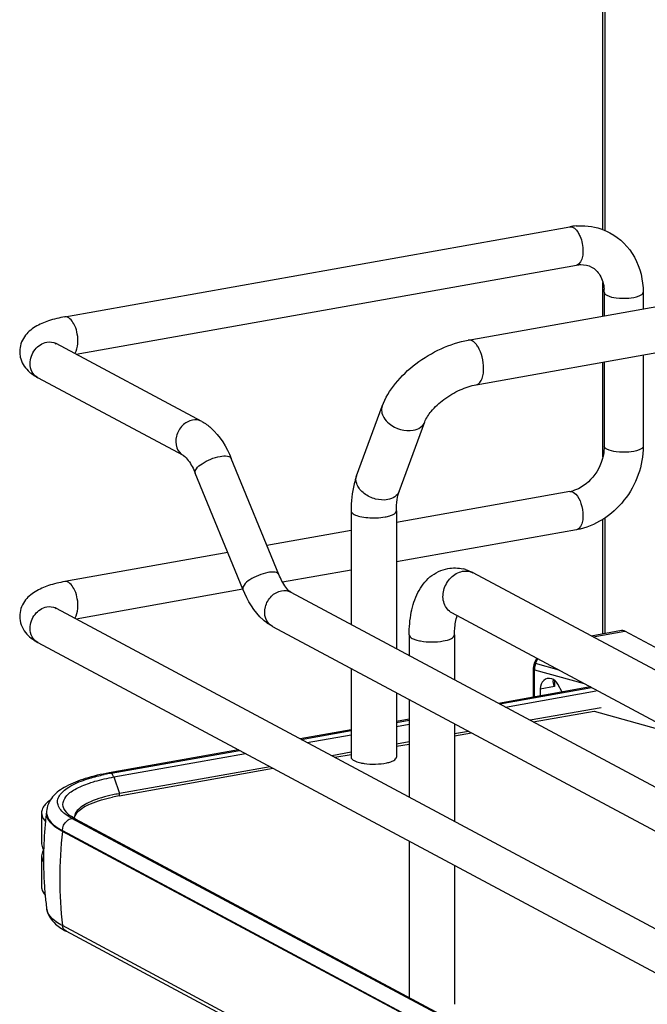
# Model space of a CAD drawing. Units: inches. Extents: x 0 to 17, y 0 to 11.
# Drawn here: x 3.4 to 3.9, y 4.3 to 5.1 of the extents above; entities that cross this region are included whole.
import ezdxf

# ---------------------------------------------------------------- set-up
doc = ezdxf.new("R2010")
doc.units = ezdxf.units.IN
doc.header["$LTSCALE"] = 0.935
doc.header["$MEASUREMENT"] = 0
doc.layers.get('0').update_dxf_attribs({"linetype": 'CONTINUOUS'})

msp = doc.modelspace()

# ---------------------------------------------------------------- linework, layer by layer
at = {"color": 7, "linetype": 'Continuous'}
for p, q in [((3.85282, 4.92555), (3.85282, 5.57797)), ((3.85414, 5.57726), (3.85414, 4.92505)), ((3.44384, 4.85934), (3.82762, 4.92781)), ((3.75046, 4.84164), (4.21502, 4.92452)), ((3.45255, 4.8309), (3.83281, 4.89874)), ((3.75651, 4.80773), (4.22107, 4.89061)), ((3.85282, 4.8599), (3.85282, 4.8855)), ((3.85381, 4.87799), (3.85381, 4.86008)), ((3.88334, 4.87799), (3.88334, 4.86534)), ((3.54791, 4.77986), (3.43718, 4.83912)), ((3.88334, 4.83035), (3.88334, 4.76098)), ((3.85282, 4.75297), (3.85282, 4.82491)), ((3.85381, 4.82508), (3.85381, 4.76098)), ((3.53398, 4.75382), (3.42325, 4.81309)), ((3.66559, 4.73856), (3.68503, 4.79135)), ((3.69792, 4.72666), (3.71736, 4.77945)), ((3.85381, 4.76098), (3.85341, 4.75588)), ((3.6065, 4.66341), (3.57026, 4.75173)), ((3.57918, 4.6522), (3.54295, 4.74052)), ((3.82762, 4.72655), (3.69578, 4.70303)), ((3.83022, 4.72606), (3.8321, 4.72458)), ((3.66133, 4.71187), (3.66133, 4.62555)), ((3.69578, 4.71187), (3.69578, 4.60712)), ((3.85282, 4.61831), (3.85282, 4.70544)), ((3.85414, 4.70625), (3.85414, 4.61855)), ((3.66133, 4.69688), (3.59744, 4.68548)), ((3.83281, 4.69748), (3.69578, 4.67304)), ((3.5677, 4.68018), (3.44384, 4.65808)), ((3.66133, 4.66689), (3.60929, 4.65761)), ((4.41618, 4.31043), (3.75427, 4.66471)), ((3.57918, 4.65223), (3.45255, 4.62964)), ((3.61547, 4.6501), (4.49938, 4.177)), ((3.43718, 4.63787), (4.6798, 3.97278)), ((4.39993, 4.28006), (3.73802, 4.63433)), ((3.60153, 4.62407), (4.48759, 4.14982)), ((3.86686, 4.62082), (3.84392, 4.61672)), ((3.84526, 4.61601), (3.86945, 4.62032)), ((3.91128, 4.59793), (3.86945, 4.62032)), ((3.42325, 4.61183), (4.66587, 3.94674)), ((3.70554, 4.61757), (3.70554, 4.60189)), ((3.73999, 4.61757), (3.73999, 4.58345)), ((3.80085, 4.59615), (3.80255, 4.59979)), ((3.80162, 4.59571), (3.80085, 4.59615)), ((3.80162, 4.59571), (3.80333, 4.59938)), ((3.81953, 4.5907), (3.80162, 4.59571)), ((3.66133, 4.59206), (3.66133, 4.52465)), ((3.79983, 4.59168), (3.79983, 4.5702)), ((3.80064, 4.59111), (3.83861, 4.58049)), ((3.80064, 4.57035), (3.80064, 4.59111)), ((3.81514, 4.58359), (3.81479, 4.58214)), ((3.81602, 4.58302), (3.81602, 4.57839)), ((3.69578, 4.57363), (3.69578, 4.52465)), ((3.84334, 4.57796), (3.77352, 4.56551)), ((3.77439, 4.56504), (3.84412, 4.57756)), ((3.77882, 4.56267), (3.84755, 4.57493)), ((3.81602, 4.57839), (3.80504, 4.57643)), ((3.80504, 4.57643), (3.80504, 4.57116)), ((3.81554, 4.57913), (3.81602, 4.57839)), ((3.82176, 4.57411), (3.81842, 4.58017)), ((3.70554, 4.5684), (3.70554, 4.49423)), ((3.85132, 4.56221), (3.79759, 4.55262)), ((3.79982, 4.55143), (3.84606, 4.55968)), ((3.84606, 4.55968), (3.8942, 4.54621)), ((3.70554, 4.55338), (3.69578, 4.55164)), ((3.69578, 4.551), (3.70554, 4.55274)), ((3.66133, 4.54549), (3.62266, 4.53859)), ((3.62355, 4.53811), (3.66133, 4.54486)), ((3.69578, 4.54785), (3.70554, 4.54959)), ((3.73999, 4.54996), (3.73999, 4.47579)), ((3.75066, 4.54425), (3.73999, 4.54235)), ((3.62797, 4.53575), (3.66133, 4.54171)), ((3.70554, 4.5362), (3.69578, 4.53446)), ((3.73999, 4.54076), (3.75289, 4.54306)), ((3.57573, 4.53022), (3.4775, 4.51269)), ((3.47897, 4.51241), (3.57662, 4.52974)), ((3.69578, 4.53287), (3.70554, 4.53461)), ((3.48102, 4.50954), (3.58104, 4.52738)), ((3.66133, 4.52831), (3.64673, 4.52571)), ((3.64896, 4.52451), (3.66133, 4.52672)), ((3.48507, 4.49527), (3.60203, 4.51614)), ((3.5998, 4.51734), (3.48532, 4.49691)), ((3.48102, 4.50954), (3.48532, 4.49691)), ((3.42615, 4.48225), (3.42615, 4.45885)), ((3.42735, 4.47802), (3.4291, 4.47566)), ((3.42992, 4.48268), (3.42992, 4.48207)), ((3.43009, 4.48096), (3.43078, 4.47885)), ((3.44633, 4.47974), (3.44388, 4.48148)), ((3.44724, 4.48063), (3.44544, 4.48223)), ((3.44919, 4.47807), (3.44633, 4.47974)), ((3.4488, 4.4795), (3.44724, 4.48063)), ((3.45172, 4.47776), (3.4488, 4.4795)), ((3.72932, 4.32827), (3.44919, 4.47807)), ((3.45125, 4.47801), (3.4515, 4.47948)), ((3.45172, 4.47776), (4.66235, 3.82979)), ((3.44194, 4.46882), (4.65257, 3.82085)), ((3.44194, 4.46821), (3.44194, 4.46882)), ((4.65257, 3.82024), (3.44194, 4.46821)), ((3.70554, 4.46074), (3.70554, 4.34191)), ((3.42615, 4.44949), (3.42615, 4.42609)), ((3.73999, 4.4423), (3.73999, 4.33674)), ((3.42832, 4.42621), (3.42836, 4.42573)), ((3.43002, 4.40913), (3.42999, 4.40936)), ((4.65257, 3.74863), (3.44194, 4.3966)), ((4.65541, 3.74428), (3.44478, 4.39225))]:
    msp.add_line(p, q, dxfattribs=at)
for points in [[(3.80085, 4.59615), (3.80081, 4.59606), (3.80056, 4.59547), (3.80035, 4.59487), (3.80017, 4.59426), (3.80003, 4.59365), (3.79993, 4.59303), (3.79986, 4.59241), (3.79983, 4.59179), (3.79983, 4.59168)], [(3.48545, 4.49612), (3.48545, 4.49621), (3.48544, 4.4963), (3.48544, 4.49638), (3.48542, 4.49647), (3.48541, 4.49656), (3.48539, 4.49665), (3.48537, 4.49674), (3.48534, 4.49683), (3.48532, 4.49691)]]:
    msp.add_lwpolyline(points, dxfattribs=at)
for centre, radius, start, end in [((3.83648, 4.87819), 0.05041, 94.64974, 100.12445), ((3.82821, 4.92454), 0.00332, 95.67466, 100.09964), ((3.82346, 4.878), 0.03035, 359.98222, 4.71817), ((3.42796, 4.82188), 0.00997, 238.33022, 241.83861), ((3.8236, 4.74899), 0.02279, 280.16861, 285.76682), ((3.73957, 4.63835), 0.03014, 73.10253, 76.5337), ((3.74875, 4.65438), 0.01171, 61.85476, 66.05054), ((3.43246, 4.62905), 0.01001, 61.8389, 65.15751), ((3.67613, 4.5548), 0.03531, 257.82009, 259.91172), ((3.67701, 4.55977), 0.04035, 259.90796, 261.82028), ((3.50795, 4.34937), 0.1656, 100.56639, 101.95427), ((3.50976, 4.33984), 0.1753, 100.11473, 100.57564), ((3.50979, 4.35637), 0.14109, 100.09333, 102.186), ((3.50975, 4.35951), 0.13956, 100.31692, 102.19705), ((3.51143, 4.35056), 0.14866, 100.11554, 100.33521), ((3.4338, 4.48224), 0.00765, 169.02573, 179.92639), ((3.71682, 4.44626), 0.28919, 172.88544, 177.52519), ((3.44643, 4.48268), 0.01651, 178.24018, 180.00134), ((3.43866, 4.48269), 0.00874, 180.03837, 191.4264), ((3.45422, 4.49069), 0.01219, 220.7437, 223.93046), ((3.45752, 4.47853), 0.00654, 179.98497, 183.36759), ((3.77323, 4.43187), 0.33328, 173.74049, 179.96933), ((3.43732, 4.46032), 0.01149, 209.80442, 213.08319), ((3.43723, 4.44807), 0.01138, 147.59546, 150.28437), ((3.71694, 4.44627), 0.28931, 178.45805, 183.97608), ((3.71667, 4.44627), 0.28904, 177.52544, 178.45648), ((3.75412, 4.43188), 0.31416, 179.96838, 186.44733), ((3.7169, 4.44628), 0.28927, 184.07296, 185.26087), ((3.71646, 4.44624), 0.28883, 185.26046, 187.33478), ((3.46473, 4.43059), 0.0432, 236.14513, 238.18711), ((3.46877, 4.4372), 0.05095, 238.24023, 241.91267)]:
    msp.add_arc(centre, radius, start, end, dxfattribs=at)
for centre, major_axis, start_param, end_param in [((3.81372, 4.57354), (-0.00427, 0.01044), 5.757349, 7.296731), ((3.81391, 4.57708), (-0.00282, 0.00691), 4.867789, 5.784643)]:
    msp.add_ellipse(centre, major_axis=major_axis, ratio=0.72514, start_param=start_param, end_param=end_param, dxfattribs=at)
for points in [[(3.82788, 4.92784), (3.82867, 4.92792), (3.82951, 4.92769), (3.83022, 4.92732)], [(3.43022, 4.84015), (3.43253, 4.84056), (3.43512, 4.84023), (3.43718, 4.83912)], [(3.41591, 4.81838), (3.41805, 4.81625), (3.42059, 4.81451), (3.42325, 4.81309)], [(3.54791, 4.77986), (3.54584, 4.78096), (3.54326, 4.78129), (3.54095, 4.78088)], [(3.82762, 4.72655), (3.82849, 4.72671), (3.82944, 4.72647), (3.83022, 4.72606)], [(3.73489, 4.66803), (3.73873, 4.66872), (3.74279, 4.66857), (3.74659, 4.66766)], [(3.74833, 4.66719), (3.75038, 4.66656), (3.75238, 4.66572), (3.75427, 4.66471)], [(3.6085, 4.65113), (3.61081, 4.65154), (3.6134, 4.65121), (3.61547, 4.6501)], [(3.43022, 4.63889), (3.43235, 4.63927), (3.4347, 4.63903), (3.43667, 4.63812)], [(3.47897, 4.51241), (3.47853, 4.51265), (3.47799, 4.51278), (3.4775, 4.51269)], [(3.42615, 4.48225), (3.42615, 4.48078), (3.42662, 4.47929), (3.42735, 4.47802)], [(3.43099, 4.4778), (3.43033, 4.47911), (3.42992, 4.4806), (3.42992, 4.48207)], [(3.44194, 4.46882), (3.44194, 4.47157), (3.44336, 4.47452), (3.44548, 4.47628)], [(3.44548, 4.47628), (3.44653, 4.47716), (3.44784, 4.47783), (3.44919, 4.47807)], [(3.4494, 4.4781), (3.45017, 4.47824), (3.45103, 4.47813), (3.45172, 4.47776)], [(3.42615, 4.45885), (3.42615, 4.45738), (3.42662, 4.45589), (3.42735, 4.45461)], [(3.42735, 4.45372), (3.42662, 4.45244), (3.42615, 4.45095), (3.42615, 4.44949)], [(3.42615, 4.44949), (3.42615, 4.44787), (3.42674, 4.44621), (3.4276, 4.44484)], [(3.44478, 4.39225), (3.44326, 4.39307), (3.44218, 4.39488), (3.44194, 4.3966)]]:
    msp.add_open_spline(points, degree=3, dxfattribs=at)
for points, knots in [([(3.83022, 4.92732), (3.83055, 4.92714), (3.83201, 4.92615), (3.83312, 4.92472), (3.83385, 4.92355)], [0, 0, 0, 0, 0.214667, 1, 1, 1, 1]), ([(3.8324, 4.92843), (3.83463, 4.92861), (3.84345, 4.92874), (3.85231, 4.92631), (3.85811, 4.9232)], [0, 0, 0, 0, 0.253602, 1, 1, 1, 1]), ([(3.83385, 4.92355), (3.83445, 4.92258), (3.83665, 4.91814), (3.8376, 4.91312), (3.8376, 4.90932)], [0, 0, 0, 0, 0.231261, 1, 1, 1, 1]), ([(3.85811, 4.9232), (3.86584, 4.91905), (3.87925, 4.90546), (3.88334, 4.88713), (3.88334, 4.87799)], [0, 0, 0, 0, 0.490104, 1, 1, 1, 1]), ([(3.8376, 4.90932), (3.8376, 4.90798), (3.8374, 4.90423), (3.83542, 4.8992), (3.83281, 4.89874)], [0, 0, 0, 0, 0.33632, 1, 1, 1, 1]), ([(3.83281, 4.89874), (3.83386, 4.89893), (3.83768, 4.89933), (3.84168, 4.89852), (3.84413, 4.8972)], [0, 0, 0, 0, 0.275852, 1, 1, 1, 1]), ([(3.84413, 4.8972), (3.84672, 4.89581), (3.85164, 4.89084), (3.8534, 4.88417), (3.85371, 4.8805)], [0, 0, 0, 0, 0.444321, 1, 1, 1, 1]), ([(3.85381, 4.87799), (3.85381, 4.87779), (3.85406, 4.87675), (3.85505, 4.87611), (3.85579, 4.87571)], [0, 0, 0, 0, 0.195577, 1, 1, 1, 1]), ([(3.85579, 4.87571), (3.85796, 4.87455), (3.8636, 4.87343), (3.87211, 4.87338), (3.87867, 4.87422), (3.88334, 4.87662), (3.88334, 4.87799)], [0, 0, 0, 0, 0.254575, 0.580702, 0.858013, 1, 1, 1, 1]), ([(3.44384, 4.85934), (3.43967, 4.85859), (3.43187, 4.85676), (3.42106, 4.85221), (3.41215, 4.84469), (3.40952, 4.83691), (3.40952, 4.83295)], [0, 0, 0, 0, 0.271646, 0.511719, 0.746396, 1, 1, 1, 1]), ([(3.45381, 4.84085), (3.45381, 4.84319), (3.45316, 4.84786), (3.451, 4.85451), (3.44665, 4.85984), (3.44384, 4.85934)], [0, 0, 0, 0, 0.314702, 0.615087, 1, 1, 1, 1]), ([(3.41743, 4.82383), (3.41743, 4.82757), (3.42006, 4.835), (3.42671, 4.83952), (3.43022, 4.84015)], [0, 0, 0, 0, 0.512117, 1, 1, 1, 1]), ([(3.43732, 4.83861), (3.43708, 4.83895), (3.43593, 4.83997), (3.43694, 4.83925), (3.43718, 4.83912)], [0, 0, 0, 0, 0.605065, 1, 1, 1, 1]), ([(3.45125, 4.83158), (3.45168, 4.83206), (3.45344, 4.83485), (3.45381, 4.83825), (3.45381, 4.84085)], [0, 0, 0, 0, 0.199944, 1, 1, 1, 1]), ([(3.68503, 4.79135), (3.68733, 4.79759), (3.6947, 4.80968), (3.71036, 4.82444), (3.72928, 4.83574), (3.74338, 4.84038), (3.75046, 4.84164)], [0, 0, 0, 0, 0.23292, 0.486136, 0.747963, 1, 1, 1, 1]), ([(3.75784, 4.83649), (3.75732, 4.83734), (3.75625, 4.83885), (3.75402, 4.84103), (3.75174, 4.84187), (3.75046, 4.84164)], [0, 0, 0, 0, 0.316124, 0.585788, 1, 1, 1, 1]), ([(3.7621, 4.82007), (3.7621, 4.82302), (3.76133, 4.82872), (3.75927, 4.83413), (3.75784, 4.83649)], [0, 0, 0, 0, 0.516414, 1, 1, 1, 1]), ([(3.40952, 4.83295), (3.40952, 4.83154), (3.41012, 4.82615), (3.41309, 4.82119), (3.41591, 4.81838)], [0, 0, 0, 0, 0.261809, 1, 1, 1, 1]), ([(3.42272, 4.81339), (3.42108, 4.81441), (3.41826, 4.81761), (3.41743, 4.82173), (3.41743, 4.82383)], [0, 0, 0, 0, 0.479229, 1, 1, 1, 1]), ([(3.75651, 4.80773), (3.75736, 4.80788), (3.75912, 4.80891), (3.76083, 4.81176), (3.76189, 4.8156), (3.7621, 4.81851), (3.7621, 4.82007)], [0, 0, 0, 0, 0.177721, 0.398262, 0.675009, 1, 1, 1, 1]), ([(3.71736, 4.77945), (3.71844, 4.7824), (3.72278, 4.78878), (3.73191, 4.79713), (3.74359, 4.80403), (3.75228, 4.80697), (3.75651, 4.80773)], [0, 0, 0, 0, 0.189281, 0.454237, 0.740808, 1, 1, 1, 1]), ([(3.68503, 4.79135), (3.68455, 4.79003), (3.6843, 4.78692), (3.68546, 4.78408), (3.68628, 4.78274)], [0, 0, 0, 0, 0.472075, 1, 1, 1, 1]), ([(3.54095, 4.78088), (3.53809, 4.78037), (3.53252, 4.77713), (3.52798, 4.76903), (3.52787, 4.75989), (3.53167, 4.75506), (3.53398, 4.75382)], [0, 0, 0, 0, 0.251224, 0.519747, 0.77372, 1, 1, 1, 1]), ([(3.54791, 4.77986), (3.55041, 4.77852), (3.56033, 4.77133), (3.56674, 4.76032), (3.57026, 4.75173)], [0, 0, 0, 0, 0.233706, 1, 1, 1, 1]), ([(3.68628, 4.78274), (3.68731, 4.78103), (3.69303, 4.77482), (3.70237, 4.77203), (3.70863, 4.77315)], [0, 0, 0, 0, 0.239275, 1, 1, 1, 1]), ([(3.70863, 4.77315), (3.71059, 4.7735), (3.71423, 4.77477), (3.71676, 4.77783), (3.71736, 4.77945)], [0, 0, 0, 0, 0.537049, 1, 1, 1, 1]), ([(3.88334, 4.76098), (3.88334, 4.74644), (3.87308, 4.7172), (3.84671, 4.69996), (3.83281, 4.69748)], [0, 0, 0, 0, 0.507302, 1, 1, 1, 1]), ([(3.85579, 4.7587), (3.85549, 4.75886), (3.85463, 4.75937), (3.85381, 4.76029), (3.85381, 4.76098)], [0, 0, 0, 0, 0.325892, 1, 1, 1, 1]), ([(3.88334, 4.76098), (3.88334, 4.75961), (3.87867, 4.75721), (3.87211, 4.75637), (3.86359, 4.75642), (3.85796, 4.75754), (3.85579, 4.7587)], [0, 0, 0, 0, 0.142039, 0.419381, 0.745391, 1, 1, 1, 1]), ([(3.53398, 4.75382), (3.53551, 4.753), (3.53904, 4.74863), (3.54156, 4.7439), (3.54295, 4.74052)], [0, 0, 0, 0, 0.322137, 1, 1, 1, 1]), ([(3.54295, 4.74052), (3.54252, 4.74155), (3.54407, 4.74486), (3.55034, 4.7495), (3.55695, 4.75239), (3.56183, 4.75326)], [0, 0, 0, 0, 0.139999, 0.381671, 1, 1, 1, 1]), ([(3.56183, 4.75326), (3.56368, 4.75359), (3.56653, 4.75402), (3.56985, 4.75274), (3.57026, 4.75173)], [0, 0, 0, 0, 0.632045, 1, 1, 1, 1]), ([(3.85341, 4.75588), (3.85237, 4.74919), (3.84678, 4.73686), (3.83569, 4.72871), (3.82979, 4.72705)], [0, 0, 0, 0, 0.525021, 1, 1, 1, 1]), ([(3.66559, 4.73856), (3.66485, 4.73655), (3.66222, 4.72789), (3.66133, 4.71876), (3.66133, 4.71187)], [0, 0, 0, 0, 0.236746, 1, 1, 1, 1]), ([(3.68919, 4.72036), (3.68615, 4.71982), (3.67967, 4.72032), (3.67247, 4.72377), (3.66803, 4.72797), (3.66582, 4.73146), (3.66487, 4.73511), (3.6652, 4.73751), (3.66559, 4.73856)], [0, 0, 0, 0, 0.268041, 0.547472, 0.677765, 0.796018, 0.902007, 1, 1, 1, 1]), ([(3.69792, 4.72666), (3.69732, 4.72504), (3.69479, 4.72198), (3.69115, 4.72071), (3.68919, 4.72036)], [0, 0, 0, 0, 0.462922, 1, 1, 1, 1]), ([(3.69578, 4.71187), (3.69578, 4.71471), (3.69609, 4.71971), (3.69717, 4.72463), (3.69792, 4.72666)], [0, 0, 0, 0, 0.568637, 1, 1, 1, 1]), ([(3.8321, 4.72458), (3.83399, 4.72262), (3.83662, 4.7171), (3.8376, 4.71124), (3.8376, 4.70807)], [0, 0, 0, 0, 0.461522, 1, 1, 1, 1]), ([(3.66133, 4.71187), (3.66133, 4.71163), (3.66162, 4.71041), (3.66278, 4.70966), (3.66364, 4.7092)], [0, 0, 0, 0, 0.195501, 1, 1, 1, 1]), ([(3.66364, 4.7092), (3.66502, 4.70847), (3.6685, 4.7074), (3.67638, 4.70629), (3.68287, 4.70649), (3.68716, 4.70726)], [0, 0, 0, 0, 0.196775, 0.452077, 1, 1, 1, 1]), ([(3.68716, 4.70726), (3.68837, 4.70747), (3.69056, 4.70799), (3.69358, 4.70907), (3.69578, 4.71069), (3.69578, 4.71187)], [0, 0, 0, 0, 0.36159, 0.652581, 1, 1, 1, 1]), ([(3.8376, 4.70807), (3.8376, 4.70673), (3.8374, 4.70297), (3.83542, 4.69795), (3.83281, 4.69748)], [0, 0, 0, 0, 0.33632, 1, 1, 1, 1]), ([(3.59806, 4.66494), (3.59319, 4.66407), (3.58657, 4.66118), (3.58031, 4.65655), (3.57876, 4.65324), (3.57918, 4.6522)], [0, 0, 0, 0, 0.618339, 0.860041, 1, 1, 1, 1]), ([(3.6065, 4.66341), (3.60608, 4.66442), (3.60276, 4.6657), (3.59991, 4.66527), (3.59806, 4.66494)], [0, 0, 0, 0, 0.367811, 1, 1, 1, 1]), ([(3.61547, 4.6501), (3.61393, 4.65092), (3.61041, 4.6553), (3.60789, 4.66002), (3.6065, 4.66341)], [0, 0, 0, 0, 0.322137, 1, 1, 1, 1]), ([(3.70554, 4.61757), (3.70554, 4.62333), (3.70646, 4.6344), (3.71129, 4.64985), (3.72049, 4.66251), (3.72996, 4.66715), (3.73488, 4.66803)], [0, 0, 0, 0, 0.274323, 0.524937, 0.762115, 1, 1, 1, 1]), ([(3.73802, 4.63433), (3.73533, 4.63577), (3.73089, 4.64142), (3.73102, 4.65208), (3.73632, 4.66153), (3.74281, 4.66531), (3.74614, 4.6659)], [0, 0, 0, 0, 0.226332, 0.480346, 0.748773, 1, 1, 1, 1]), ([(3.74614, 4.6659), (3.74678, 4.66601), (3.74925, 4.66629), (3.75181, 4.66583), (3.7535, 4.66508)], [0, 0, 0, 0, 0.257976, 1, 1, 1, 1]), ([(3.44384, 4.65808), (3.43967, 4.65734), (3.43187, 4.6555), (3.42106, 4.65096), (3.41215, 4.64343), (3.40952, 4.63565), (3.40952, 4.6317)], [0, 0, 0, 0, 0.271646, 0.511719, 0.746396, 1, 1, 1, 1]), ([(3.45381, 4.63959), (3.45381, 4.64193), (3.45316, 4.6466), (3.451, 4.65325), (3.44665, 4.65858), (3.44384, 4.65808)], [0, 0, 0, 0, 0.314702, 0.615087, 1, 1, 1, 1]), ([(3.60153, 4.62407), (3.59904, 4.6254), (3.58912, 4.63259), (3.58271, 4.6436), (3.57918, 4.6522)], [0, 0, 0, 0, 0.233706, 1, 1, 1, 1]), ([(3.60153, 4.62407), (3.59923, 4.6253), (3.59542, 4.63014), (3.59554, 4.63928), (3.60008, 4.64738), (3.60564, 4.65062), (3.6085, 4.65113)], [0, 0, 0, 0, 0.226343, 0.480319, 0.748745, 1, 1, 1, 1]), ([(3.41743, 4.62257), (3.41743, 4.62631), (3.42006, 4.63375), (3.42671, 4.63826), (3.43022, 4.63889)], [0, 0, 0, 0, 0.512117, 1, 1, 1, 1]), ([(3.43732, 4.63735), (3.43708, 4.63769), (3.43593, 4.63871), (3.43694, 4.638), (3.43718, 4.63787)], [0, 0, 0, 0, 0.605065, 1, 1, 1, 1]), ([(3.45125, 4.63033), (3.45168, 4.63081), (3.45344, 4.63359), (3.45381, 4.637), (3.45381, 4.63959)], [0, 0, 0, 0, 0.199944, 1, 1, 1, 1]), ([(3.40952, 4.6317), (3.40952, 4.62735), (3.41274, 4.61881), (3.41971, 4.61373), (3.42325, 4.61183)], [0, 0, 0, 0, 0.519181, 1, 1, 1, 1]), ([(3.73999, 4.61757), (3.73999, 4.61903), (3.74016, 4.62395), (3.7409, 4.62892), (3.74207, 4.63219)], [0, 0, 0, 0, 0.295907, 1, 1, 1, 1]), ([(3.42325, 4.61183), (3.42147, 4.61279), (3.41834, 4.61603), (3.41743, 4.62037), (3.41743, 4.62257)], [0, 0, 0, 0, 0.478734, 1, 1, 1, 1]), ([(3.86945, 4.62032), (3.86924, 4.62044), (3.86843, 4.62081), (3.86749, 4.62093), (3.86686, 4.62082)], [0, 0, 0, 0, 0.271795, 1, 1, 1, 1]), ([(3.70554, 4.61757), (3.70554, 4.61639), (3.70773, 4.61478), (3.71076, 4.61369), (3.71579, 4.61252), (3.72276, 4.61205), (3.72854, 4.61245), (3.73138, 4.61296)], [0, 0, 0, 0, 0.128441, 0.236048, 0.369688, 0.684753, 1, 1, 1, 1]), ([(3.73138, 4.61296), (3.73355, 4.61334), (3.73663, 4.61393), (3.73999, 4.61639), (3.73999, 4.61757)], [0, 0, 0, 0, 0.651987, 1, 1, 1, 1]), ([(3.80162, 4.59571), (3.80146, 4.59535), (3.80091, 4.59387), (3.80064, 4.59229), (3.80064, 4.59111)], [0, 0, 0, 0, 0.255426, 1, 1, 1, 1]), ([(3.79983, 4.59168), (3.79983, 4.59154), (3.80013, 4.59126), (3.80044, 4.59117), (3.80064, 4.59111)], [0, 0, 0, 0, 0.392747, 1, 1, 1, 1]), ([(3.81479, 4.58214), (3.81479, 4.5819), (3.81488, 4.58086), (3.81522, 4.57986), (3.81554, 4.57913)], [0, 0, 0, 0, 0.229577, 1, 1, 1, 1]), ([(3.66133, 4.52465), (3.66133, 4.52441), (3.66162, 4.5232), (3.66278, 4.52245), (3.66364, 4.52199)], [0, 0, 0, 0, 0.195529, 1, 1, 1, 1]), ([(3.66364, 4.52199), (3.66397, 4.52181), (3.66558, 4.52106), (3.66731, 4.52058), (3.66868, 4.52029)], [0, 0, 0, 0, 0.21298, 1, 1, 1, 1]), ([(3.68843, 4.52029), (3.68947, 4.52051), (3.69135, 4.52103), (3.69398, 4.52209), (3.69578, 4.52361), (3.69578, 4.52465)], [0, 0, 0, 0, 0.358962, 0.646801, 1, 1, 1, 1]), ([(3.67127, 4.51983), (3.67417, 4.51941), (3.67993, 4.51914), (3.68568, 4.5197), (3.68843, 4.52029)], [0, 0, 0, 0, 0.510512, 1, 1, 1, 1]), ([(3.4775, 4.51269), (3.47136, 4.5116), (3.46015, 4.50905), (3.44538, 4.50333), (3.43394, 4.49554), (3.43005, 4.48725), (3.42993, 4.48319)], [0, 0, 0, 0, 0.314602, 0.577158, 0.795424, 1, 1, 1, 1]), ([(3.44388, 4.48148), (3.44164, 4.48325), (3.43859, 4.48643), (3.43809, 4.49186), (3.43958, 4.49555), (3.44259, 4.49896), (3.44905, 4.5036), (3.4551, 4.50608), (3.45951, 4.50757)], [0, 0, 0, 0, 0.216592, 0.305212, 0.398782, 0.510241, 0.646556, 1, 1, 1, 1]), ([(3.45951, 4.50757), (3.46059, 4.50794), (3.46524, 4.50942), (3.46999, 4.5106), (3.47365, 4.51138)], [0, 0, 0, 0, 0.233773, 1, 1, 1, 1]), ([(3.46254, 4.50494), (3.46392, 4.50541), (3.46999, 4.5073), (3.47621, 4.50868), (3.48102, 4.50954)], [0, 0, 0, 0, 0.229754, 1, 1, 1, 1]), ([(3.48102, 4.50954), (3.48091, 4.50986), (3.48048, 4.51091), (3.4798, 4.51197), (3.47909, 4.51235)], [0, 0, 0, 0, 0.299723, 1, 1, 1, 1]), ([(3.44498, 4.48273), (3.44358, 4.48435), (3.44135, 4.48857), (3.44465, 4.49573), (3.45226, 4.50094), (3.45872, 4.50364), (3.46254, 4.50494)], [0, 0, 0, 0, 0.191095, 0.378323, 0.640471, 1, 1, 1, 1]), ([(3.43271, 4.49198), (3.43233, 4.49171), (3.43094, 4.49067), (3.42966, 4.4895), (3.42883, 4.48855)], [0, 0, 0, 0, 0.270727, 1, 1, 1, 1]), ([(3.48026, 4.49592), (3.47451, 4.49467), (3.46502, 4.492), (3.45596, 4.48707), (3.45332, 4.48402)], [0, 0, 0, 0, 0.593587, 1, 1, 1, 1]), ([(3.45352, 4.48282), (3.45615, 4.48571), (3.46504, 4.49044), (3.47434, 4.49305), (3.48001, 4.49428)], [0, 0, 0, 0, 0.402589, 1, 1, 1, 1]), ([(3.48507, 4.49526), (3.48517, 4.49525), (3.48548, 4.49544), (3.48535, 4.49579), (3.48529, 4.49597)], [0, 0, 0, 0, 0.347478, 1, 1, 1, 1]), ([(3.42883, 4.48855), (3.4285, 4.48817), (3.42737, 4.48673), (3.42654, 4.48501), (3.42629, 4.4837)], [0, 0, 0, 0, 0.275245, 1, 1, 1, 1]), ([(3.45332, 4.48402), (3.45295, 4.4836), (3.45172, 4.48201), (3.45098, 4.47998), (3.45098, 4.47853)], [0, 0, 0, 0, 0.280494, 1, 1, 1, 1]), ([(3.43078, 4.47885), (3.4312, 4.47792), (3.43395, 4.47361), (3.43839, 4.47072), (3.44194, 4.46882)], [0, 0, 0, 0, 0.202547, 1, 1, 1, 1]), ([(3.44194, 4.46821), (3.44064, 4.4689), (3.43647, 4.47137), (3.43253, 4.47475), (3.43099, 4.4778)], [0, 0, 0, 0, 0.301724, 1, 1, 1, 1]), ([(3.4515, 4.47948), (3.45158, 4.47976), (3.45205, 4.48098), (3.45284, 4.48207), (3.45352, 4.48282)], [0, 0, 0, 0, 0.223927, 1, 1, 1, 1]), ([(3.42615, 4.42609), (3.42615, 4.42555), (3.4264, 4.42322), (3.42769, 4.42111), (3.42886, 4.41976)], [0, 0, 0, 0, 0.230471, 1, 1, 1, 1]), ([(3.43002, 4.40913), (3.43071, 4.40473), (3.43451, 4.39921), (3.43933, 4.39561), (3.44066, 4.39471)], [0, 0, 0, 0, 0.734795, 1, 1, 1, 1]), ([(3.44194, 4.3966), (3.4403, 4.39748), (3.43538, 4.40042), (3.43064, 4.40519), (3.43003, 4.40913)], [0, 0, 0, 0, 0.319101, 1, 1, 1, 1])]:
    msp.add_open_spline(points, degree=3, knots=knots, dxfattribs=at)

doc.saveas('drawing.dxf')
